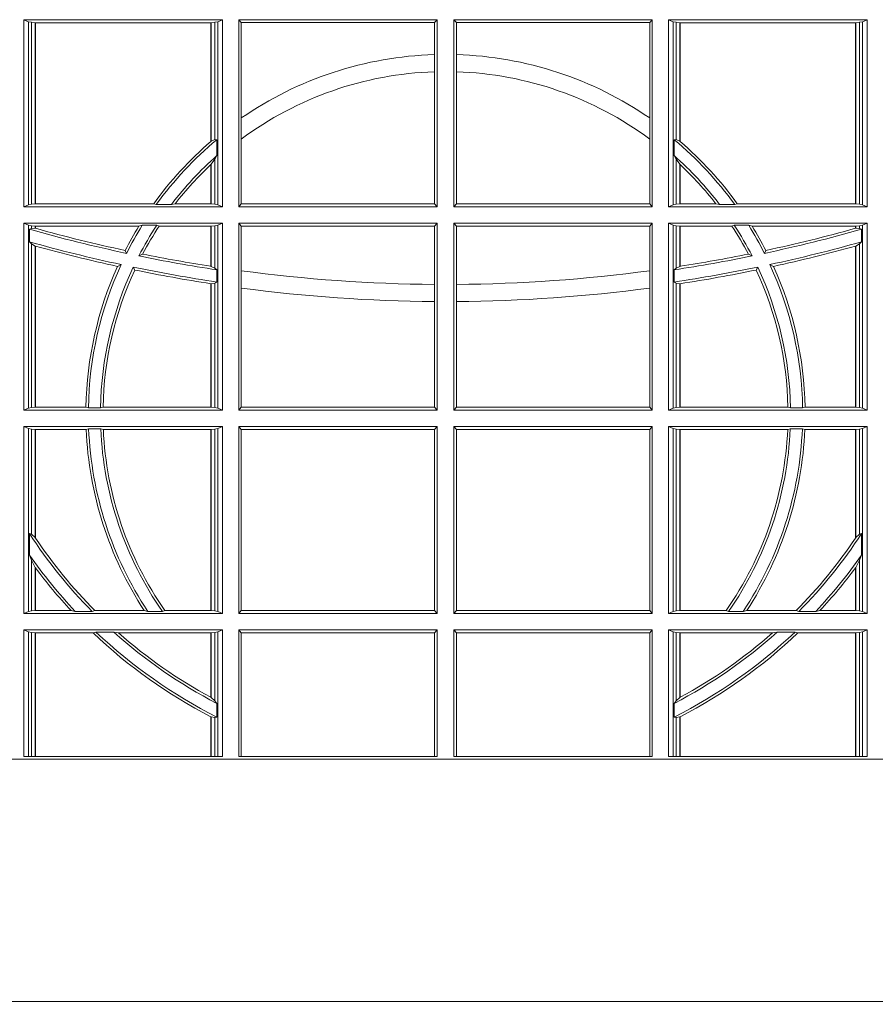
# Model space of a CAD drawing. Units: millimetres. Extents: x 0 to 21000, y 0 to 14850.
# Drawn here: x 9847 to 9989, y 4207 to 4370 of the extents above; entities that cross this region are included whole.
import ezdxf

# ---------------------------------------------------------------- set-up
doc = ezdxf.new("R2010")
doc.units = ezdxf.units.MM
doc.header["$LTSCALE"] = 333.33333
doc.layers.add('AS_kóty', color=132, linetype='Continuous', lineweight=13)
doc.layers.add('FRW-Vlies', color=8, linetype='Continuous', lineweight=15)
doc.layers.add('FRW-Rifi ST-B', color=7, linetype='Continuous', lineweight=5, transparency=0.5)
doc.styles.add('AS_Romans', font='simplex.shx', dxfattribs={"width": 0.8})
doc.dimstyles.new('AS_kóty_M25', dxfattribs={"dimscale": 25, "dimtxt": 2.5, "dimasz": 2.5, "dimexe": 2, "dimexo": 2.5, "dimgap": 0.75, "dimtad": 1, "dimtxsty": 'AS_Romans', "dimcen": 2.5, "dimdle": 2, "dimclrd": 256, "dimclre": 256, "dimclrt": 256, "dimadec": 0, "dimazin": 0, "dimtfac": 1, "dimtdec": 0, "dimtmove": 0, "dimatfit": 2, "dimfxl": 0, "dimarcsym": 0})

# ---------------------------------------------------------------- blocks, each defined once
blk = doc.blocks.new('ST-Block_UT_DN200_re_u')
at = {"color": 0, "linetype": 'Continuous'}
blk.add_lwpolyline([(-0.4000000119204969, -0.2914999976421484), (-0.4000000119204969, -0.3314999967481356), (0.4000000000000057, -0.3314999967481356), (0.4000000000000057, -0.2914999976421484)], close=True, dxfattribs=at)
blk = doc.blocks.new('ST-Block_SeitGitt_unten_DN200_re_u')
at = {"color": 0, "linetype": 'Continuous', "lineweight": 0}
for p, q in [((0.3303499981761036, 0.1621499952605632), (0.3303499981761036, 0.1312499937346843)), ((0.3631499983370361, 0.1621499952605632), (0.3303499981761036, 0.1621499952605632)), ((0.3311151504516658, 0.161818667941418), (0.3303499981761036, 0.1621499952605632)), ((0.3311151504516658, 0.1315813061526683), (0.3311151504516658, 0.161818667941418)), ((0.3315884113311824, 0.1617184427312282), (0.3311151504516658, 0.161818667941418)), ((0.3322080090642032, 0.1616507467559245), (0.3315884113311824, 0.1617184427312282)), ((0.3315884113311824, 0.1617184427312282), (0.3315884113311824, 0.1316815462640193)), ((0.3322692602872905, 0.1616507467559245), (0.3322080090642032, 0.1616507467559245)), ((0.3322080090642032, 0.1317492422393229), (0.3322080090642032, 0.1616507467559245)), ((0.3612307362258491, 0.1616507467559245), (0.3322692602872905, 0.1616507467559245)), ((0.3322692602872905, 0.1317492422393229), (0.3322692602872905, 0.1616507467559245)), ((0.3612919874489364, 0.1616507467559245), (0.3612307362258491, 0.1616507467559245)), ((0.3612307362258491, 0.1616507467559245), (0.3612307362258491, 0.1420291957190898)), ((0.3619115851819572, 0.1617184427312282), (0.3612919874489364, 0.1616507467559245)), ((0.3612919874489364, 0.1616507467559245), (0.3612919874489364, 0.1420818564227488)), ((0.3623848497867641, 0.161818667941418), (0.3619115851819572, 0.1617184427312282)), ((0.3619115851819572, 0.1423344460061458), (0.3619115851819572, 0.1617184427312282)), ((0.3623848497867641, 0.161818667941418), (0.3631499983370361, 0.1621499952605632)), ((0.3623848497867641, 0.1315813061526683), (0.3623848497867641, 0.161818667941418)), ((0.3631499983370361, 0.1621499952605632), (0.3631499983370361, 0.1312499937346843)), ((0.3658499993383941, 0.1621499952605632), (0.398649999964988, 0.1621499952605632)), ((0.3658499993383941, 0.1621499952605632), (0.3658499993383941, 0.1312499937346843)), ((0.3658499993383941, 0.1621499952605632), (0.3662692621350345, 0.1616606858304408)), ((0.3662692621350345, 0.1459174898198512), (0.3662692621350345, 0.1616606858304408)), ((0.3662692621350345, 0.1616606858304408), (0.3981606990331841, 0.1616606858304408)), ((0.3981606990331841, 0.1616606858304408), (0.398649999964988, 0.1621499952605632)), ((0.3981606990331841, 0.1616606858304408), (0.3981606990331841, 0.1563910838893321)), ((0.398649999964988, 0.1621499952605632), (0.398649999964988, 0.1312499937346843)), ((0.4341500125820801, 0.1621499952605632), (0.4013500119554863, 0.1621499952605632)), ((0.4013500119554863, 0.1621499952605632), (0.4013500119554863, 0.1312499937346843)), ((0.4018393128872901, 0.1616606858304408), (0.4013500119554863, 0.1621499952605632)), ((0.4018393128872901, 0.1616606858304408), (0.4018393128872901, 0.1563910838893321)), ((0.4337307497854397, 0.1616606858304408), (0.4018393128872901, 0.1616606858304408)), ((0.4341500125820801, 0.1621499952605632), (0.4337307497854397, 0.1616606858304408)), ((0.4337307497854397, 0.1459174898198512), (0.4337307497854397, 0.1616606858304408)), ((0.4341500125820801, 0.1621499952605632), (0.4341500125820801, 0.1312499937346843)), ((0.4368500135834381, 0.1621499952605632), (0.4368500135834381, 0.1312499937346843)), ((0.4368500135834381, 0.1621499952605632), (0.4696500137443707, 0.1621499952605632)), ((0.4376151621337101, 0.161818667941418), (0.4368500135834381, 0.1621499952605632)), ((0.4376151621337101, 0.1315813061526683), (0.4376151621337101, 0.161818667941418)), ((0.4376151621337101, 0.161818667941418), (0.438088426738517, 0.1617184427312282)), ((0.438088426738517, 0.1617184427312282), (0.4387080244715378, 0.1616507467559245)), ((0.438088426738517, 0.1423344460061458), (0.438088426738517, 0.1617184427312282)), ((0.4387080244715378, 0.1616507467559245), (0.4387692756946251, 0.1616507467559245)), ((0.4387080244715378, 0.1616507467559245), (0.4387080244715378, 0.1420818564227488)), ((0.4387692756946251, 0.1616507467559245), (0.4677307516331837, 0.1616507467559245)), ((0.4387692756946251, 0.1616507467559245), (0.4387692756946251, 0.1420291957190898)), ((0.4677307516331837, 0.1616507467559245), (0.467792002856271, 0.1616507467559245)), ((0.4677307516331837, 0.1317492422393229), (0.4677307516331837, 0.1616507467559245)), ((0.467792002856271, 0.1616507467559245), (0.4684116005892918, 0.1617184427312282)), ((0.467792002856271, 0.1317492422393229), (0.467792002856271, 0.1616507467559245)), ((0.4684116005892918, 0.1617184427312282), (0.4688848614688084, 0.161818667941418)), ((0.4684116005892918, 0.1617184427312282), (0.4684116005892918, 0.1316815462640193)), ((0.4688848614688084, 0.161818667941418), (0.4696500137443707, 0.1621499952605632)), ((0.4688848614688084, 0.1315813061526683), (0.4688848614688084, 0.161818667941418)), ((0.4696500137443707, 0.1621499952605632), (0.4696500137443707, 0.1312499937346843)), ((0.3981606990331841, 0.1563910838893321), (0.3981606990331841, 0.1535505351355937)), ((0.4018393128872901, 0.1563910838893321), (0.4018393128872901, 0.1535505351355937)), ((0.3981606990331841, 0.1535505351355937), (0.3981606990331841, 0.1317392882636454)), ((0.4018393128872901, 0.1535505351355937), (0.4018393128872901, 0.1317392882636454)), ((0.3662692621350345, 0.1424266692927745), (0.3662692621350345, 0.1459174898198512)), ((0.4337307497854397, 0.1424266692927745), (0.4337307497854397, 0.1459174898198512)), ((0.3612919874489364, 0.1420818564227488), (0.3619115851819572, 0.1423344460061458)), ((0.3619115851819572, 0.1423344460061458), (0.3622348435223159, 0.1423298117450145)), ((0.3622348435223159, 0.1396941688588527), (0.3622348435223159, 0.1423298117450145)), ((0.3662692621350345, 0.1317392882636454), (0.3662692621350345, 0.1424266692927745)), ((0.4337307497854397, 0.1317392882636454), (0.4337307497854397, 0.1424266692927745)), ((0.438088426738517, 0.1423344460061458), (0.4377651683981583, 0.1423298117450145)), ((0.4377651683981583, 0.1396941688588527), (0.4377651683981583, 0.1423298117450145)), ((0.4387080244715378, 0.1420818564227488), (0.438088426738517, 0.1423344460061458)), ((0.3612919874489364, 0.1382678446105388), (0.3619115851819572, 0.1391220387748149)), ((0.3612919874489364, 0.1382678446105388), (0.3612919874489364, 0.1317492422393229)), ((0.3619115851819572, 0.1391220387748149), (0.3622348435223159, 0.1396941688588527)), ((0.3619115851819572, 0.1316815462640193), (0.3619115851819572, 0.1391220387748149)), ((0.438088426738517, 0.1391220387748149), (0.4377651683981583, 0.1396941688588527)), ((0.438088426738517, 0.1316815462640193), (0.438088426738517, 0.1391220387748149)), ((0.4387080244715378, 0.1382678446105388), (0.438088426738517, 0.1391220387748149)), ((0.4387080244715378, 0.1382678446105388), (0.4387080244715378, 0.1317492422393229)), ((0.3612307362258491, 0.1382103112271693), (0.3612307362258491, 0.1317492422393229)), ((0.4387692756946251, 0.1382103112271693), (0.4387692756946251, 0.1317492422393229)), ((0.3322080090642032, 0.1317492422393229), (0.3315884113311824, 0.1316815462640193)), ((0.3322692602872905, 0.1317492422393229), (0.3322080090642032, 0.1317492422393229)), ((0.3518006853759346, 0.1317492422393229), (0.3322692602872905, 0.1317492422393229)), ((0.3522199407219944, 0.1316130903294948), (0.3518006853759346, 0.1317492422393229)), ((0.3547127634286937, 0.1316130903294948), (0.3553476125001964, 0.1317492422393229)), ((0.3612307362258491, 0.1317492422393229), (0.3553476125001964, 0.1317492422393229)), ((0.3612919874489364, 0.1317492422393229), (0.3612307362258491, 0.1317492422393229)), ((0.3619115851819572, 0.1316815462640193), (0.3612919874489364, 0.1317492422393229)), ((0.3658499993383941, 0.1312499937346843), (0.3662692621350345, 0.1317392882636454)), ((0.3662692621350345, 0.1317392882636454), (0.3981606990331841, 0.1317392882636454)), ((0.3981606990331841, 0.1317392882636454), (0.398649999964988, 0.1312499937346843)), ((0.4018393128872901, 0.1317392882636454), (0.4013500119554863, 0.1312499937346843)), ((0.4337307497854397, 0.1317392882636454), (0.4018393128872901, 0.1317392882636454)), ((0.4341500125820801, 0.1312499937346843), (0.4337307497854397, 0.1317392882636454)), ((0.438088426738517, 0.1316815462640193), (0.4387080244715378, 0.1317492422393229)), ((0.4387080244715378, 0.1317492422393229), (0.4387692756946251, 0.1317492422393229)), ((0.4387692756946251, 0.1317492422393229), (0.4446523994202778, 0.1317492422393229)), ((0.4452872484917805, 0.1316130903294948), (0.4446523994202778, 0.1317492422393229)), ((0.4477800711984798, 0.1316130903294948), (0.4481993265445396, 0.1317492422393229)), ((0.4481993265445396, 0.1317492422393229), (0.4677307516331837, 0.1317492422393229)), ((0.4677307516331837, 0.1317492422393229), (0.467792002856271, 0.1317492422393229)), ((0.467792002856271, 0.1317492422393229), (0.4684116005892918, 0.1316815462640193)), ((0.3311151504516658, 0.1315813061526683), (0.3303499981761036, 0.1312499937346843)), ((0.3631499983370361, 0.1312499937346843), (0.3303499981761036, 0.1312499937346843)), ((0.3315884113311824, 0.1316815462640193), (0.3311151504516658, 0.1315813061526683)), ((0.3522199407219944, 0.1316130903294948), (0.3547127634286937, 0.1316130903294948)), ((0.3623848497867641, 0.1315813061526683), (0.3619115851819572, 0.1316815462640193)), ((0.3623848497867641, 0.1315813061526683), (0.3631499983370361, 0.1312499937346843)), ((0.3658499993383941, 0.1312499937346843), (0.398649999964988, 0.1312499937346843)), ((0.4341500125820801, 0.1312499937346843), (0.4013500119554863, 0.1312499937346843)), ((0.4376151621337101, 0.1315813061526683), (0.4368500135834381, 0.1312499937346843)), ((0.4368500135834381, 0.1312499937346843), (0.4696500137443707, 0.1312499937346843)), ((0.4376151621337101, 0.1315813061526683), (0.438088426738517, 0.1316815462640193)), ((0.4477800711984798, 0.1316130903294948), (0.4452872484917805, 0.1316130903294948)), ((0.4684116005892918, 0.1316815462640193), (0.4688848614688084, 0.1315813061526683)), ((0.4688848614688084, 0.1315813061526683), (0.4696500137443707, 0.1312499937346843)), ((0.3303499981761036, 0.1285499927333262), (0.3303499981761036, 0.09764999120744733)), ((0.3631499983370361, 0.1285499927333262), (0.3303499981761036, 0.1285499927333262)), ((0.3311151504516658, 0.1282186803153422), (0.3303499981761036, 0.1285499927333262)), ((0.3623848497867641, 0.1282186803153422), (0.3631499983370361, 0.1285499927333262)), ((0.3631499983370361, 0.1285499927333262), (0.3631499983370361, 0.09764999120744733)), ((0.3658499993383941, 0.1285499927333262), (0.3658499993383941, 0.09764999120744733)), ((0.3658499993383941, 0.1285499927333262), (0.398649999964988, 0.1285499927333262)), ((0.3658499993383941, 0.1285499927333262), (0.3662692621350345, 0.1280606982043651)), ((0.3981606990331841, 0.1280606982043651), (0.398649999964988, 0.1285499927333262)), ((0.398649999964988, 0.1285499927333262), (0.398649999964988, 0.09764999120744733)), ((0.4341500125820801, 0.1285499927333262), (0.4013500119554863, 0.1285499927333262)), ((0.4013500119554863, 0.1285499927333262), (0.4013500119554863, 0.09764999120744733)), ((0.4018393128872901, 0.1280606982043651), (0.4013500119554863, 0.1285499927333262)), ((0.4341500125820801, 0.1285499927333262), (0.4337307497854397, 0.1280606982043651)), ((0.4341500125820801, 0.1285499927333262), (0.4341500125820801, 0.09764999120744733)), ((0.4368500135834381, 0.1285499927333262), (0.4696500137443707, 0.1285499927333262)), ((0.4368500135834381, 0.1285499927333262), (0.4368500135834381, 0.09764999120744733)), ((0.4376151621337101, 0.1282186803153422), (0.4368500135834381, 0.1285499927333262)), ((0.4688848614688084, 0.1282186803153422), (0.4696500137443707, 0.1285499927333262)), ((0.4696500137443707, 0.1285499927333262), (0.4696500137443707, 0.09764999120744733)), ((0.3311151504516658, 0.09798131852659253), (0.3311151504516658, 0.1282186803153422)), ((0.3315884113311824, 0.1281184402039912), (0.3311151504516658, 0.1282186803153422)), ((0.3315884113311824, 0.1276634034446147), (0.3312651529908237, 0.1275354471734431)), ((0.3312651529908237, 0.1275354471734431), (0.3312651529908237, 0.1254576143554118)), ((0.3322080090642032, 0.1280507442286876), (0.3315884113311824, 0.1281184402039912)), ((0.3315884113311824, 0.1281184402039912), (0.3315884113311824, 0.1276634034446147)), ((0.3322080090642032, 0.1277062591842082), (0.3315884113311824, 0.1276634034446147)), ((0.3322692602872905, 0.1280507442286876), (0.3322080090642032, 0.1280507442286876)), ((0.3322080090642032, 0.1277062591842082), (0.3322080090642032, 0.1280507442286876)), ((0.3322692622342913, 0.1276891721705908), (0.3322080127840366, 0.1277062656933197)), ((0.3493390172720012, 0.1280507442286876), (0.3322692602872905, 0.1280507442286876)), ((0.3322692602872905, 0.1276891675523188), (0.3322692602872905, 0.1280507442286876)), ((0.3499163031578121, 0.1281868961385157), (0.3493390172720012, 0.1280507442286876)), ((0.3499163031578121, 0.1281868961385157), (0.3522886089980659, 0.1281868961385157)), ((0.3522886089980659, 0.1281868961385157), (0.3527009837329445, 0.1280507442286876)), ((0.3612307362258491, 0.1280507442286876), (0.3527009837329445, 0.1280507442286876)), ((0.3612919874489364, 0.1280507442286876), (0.3612307362258491, 0.1280507442286876)), ((0.3612307362258491, 0.1280507442286876), (0.3612307362258491, 0.121418699317303)), ((0.3619115851819572, 0.1281184402039912), (0.3612919874489364, 0.1280507442286876)), ((0.3612919874489364, 0.1280507442286876), (0.3612919874489364, 0.1214091774753001)), ((0.3623848497867641, 0.1282186803153422), (0.3619115851819572, 0.1281184402039912)), ((0.3619115851819572, 0.1211026754907039), (0.3619115851819572, 0.1281184402039912)), ((0.3623848497867641, 0.09798131852659253), (0.3623848497867641, 0.1282186803153422)), ((0.3662692621350345, 0.1206864860585597), (0.3662692621350345, 0.1280606982043651)), ((0.3662692621350345, 0.1280606982043651), (0.3981606990331841, 0.1280606982043651)), ((0.3981606990331841, 0.1280606982043651), (0.3981606990331841, 0.1184262630275157)), ((0.4018393128872901, 0.1280606982043651), (0.4018393128872901, 0.1184262630275157)), ((0.4337307497854397, 0.1280606982043651), (0.4018393128872901, 0.1280606982043651)), ((0.4337307497854397, 0.1206864860585597), (0.4337307497854397, 0.1280606982043651)), ((0.4376151621337101, 0.09798131852659253), (0.4376151621337101, 0.1282186803153422)), ((0.4376151621337101, 0.1282186803153422), (0.438088426738517, 0.1281184402039912)), ((0.438088426738517, 0.1281184402039912), (0.4387080244715378, 0.1280507442286876)), ((0.438088426738517, 0.1211026754907039), (0.438088426738517, 0.1281184402039912)), ((0.4387080244715378, 0.1280507442286876), (0.4387692756946251, 0.1280507442286876)), ((0.4387080244715378, 0.1280507442286876), (0.4387080244715378, 0.1214091774753001)), ((0.4387692756946251, 0.1280507442286876), (0.4472990281875298, 0.1280507442286876)), ((0.4387692756946251, 0.1280507442286876), (0.4387692756946251, 0.121418699317303)), ((0.4477114029224083, 0.1281868961385157), (0.4472990281875298, 0.1280507442286876)), ((0.4500837087626621, 0.1281868961385157), (0.4477114029224083, 0.1281868961385157)), ((0.4500837087626621, 0.1281868961385157), (0.450660994648473, 0.1280507442286876)), ((0.450660994648473, 0.1280507442286876), (0.4677307516331837, 0.1280507442286876)), ((0.4677307496861829, 0.1276891721705908), (0.4677919991364377, 0.1277062656933197)), ((0.4677307516331837, 0.1280507442286876), (0.467792002856271, 0.1280507442286876)), ((0.4677307516331837, 0.1276891675523188), (0.4677307516331837, 0.1280507442286876)), ((0.467792002856271, 0.1280507442286876), (0.4684116005892918, 0.1281184402039912)), ((0.467792002856271, 0.1277062591842082), (0.467792002856271, 0.1280507442286876)), ((0.467792002856271, 0.1277062591842082), (0.4684116005892918, 0.1276634034446147)), ((0.4684116005892918, 0.1281184402039912), (0.4688848614688084, 0.1282186803153422)), ((0.4684116005892918, 0.1281184402039912), (0.4684116005892918, 0.1276634034446147)), ((0.4684116005892918, 0.1276634034446147), (0.4687348589296505, 0.1275354471734431)), ((0.4687348589296505, 0.1275354471734431), (0.4687348589296505, 0.1254576143554118)), ((0.4688848614688084, 0.09798131852659253), (0.4688848614688084, 0.1282186803153422)), ((0.3315884113311824, 0.1251481321385768), (0.3312651529908237, 0.1254576143554118)), ((0.4684116005892918, 0.1251481321385768), (0.4687348589296505, 0.1254576143554118)), ((0.3315884113311824, 0.1251481321385768), (0.3315884113311824, 0.09808155863794354)), ((0.3322080090642032, 0.1247598227790263), (0.3315884113311824, 0.1251481321385768)), ((0.3322080090642032, 0.098149239712086), (0.3322080090642032, 0.1247598227790263)), ((0.3322692622342913, 0.1247429393214077), (0.3322080127840366, 0.1247598279060469)), ((0.3322692602872905, 0.098149239712086), (0.3322692602872905, 0.1247429397633937)), ((0.3473151378333625, 0.1235575821927455), (0.347087153792387, 0.1240354326299098)), ((0.4526848740871117, 0.1235575821927455), (0.4529128581280872, 0.1240354326299098)), ((0.4677307496861829, 0.1247429393214077), (0.4677919991364377, 0.1247598279060469)), ((0.4677307516331837, 0.098149239712086), (0.4677307516331837, 0.1247429397633937)), ((0.467792002856271, 0.1247598227790263), (0.4684116005892918, 0.1251481321385768)), ((0.467792002856271, 0.098149239712086), (0.467792002856271, 0.1247598227790263)), ((0.4684116005892918, 0.1251481321385768), (0.4684116005892918, 0.09808155863794354)), ((0.3493438787758407, 0.123133450441685), (0.3499737732112465, 0.1234333512118724)), ((0.4506561331446335, 0.123133450441685), (0.4500262387092278, 0.1234333512118724)), ((0.346420896798378, 0.1217038330367473), (0.3458231404423771, 0.1214039322665599)), ((0.3484296999871788, 0.1212797012856868), (0.3486695230007228, 0.1208018508485225)), ((0.3612919872159921, 0.121409171631143), (0.3612307377657373, 0.1214186973358551)), ((0.3619115851819572, 0.1211026754907039), (0.3612919874489364, 0.1214091774753001)), ((0.3622348435223159, 0.1208401319316295), (0.3619115851819572, 0.1211026754907039)), ((0.3622348435223159, 0.1188175675204661), (0.3622348435223159, 0.1208401319316295)), ((0.3662692621350345, 0.1178219017318156), (0.3662692621350345, 0.1206864860585597)), ((0.4337307497854397, 0.1178219017318156), (0.4337307497854397, 0.1206864860585597)), ((0.4377651683981583, 0.1208401319316295), (0.438088426738517, 0.1211026754907039)), ((0.4377651683981583, 0.1188175675204661), (0.4377651683981583, 0.1208401319316295)), ((0.438088426738517, 0.1211026754907039), (0.4387080244715378, 0.1214091774753001)), ((0.4387080247044821, 0.121409171631143), (0.4387692741547369, 0.1214186973358551)), ((0.4515703119332954, 0.1212797012856868), (0.4513304889197514, 0.1208018508485225)), ((0.4535791151220963, 0.1217038330367473), (0.4541768714780972, 0.1214039322665599)), ((0.3622348435223159, 0.1188175675204661), (0.3619115851819572, 0.1186529096892741)), ((0.4377651683981583, 0.1188175675204661), (0.438088426738517, 0.1186529096892741)), ((0.3612307362258491, 0.1185457703402903), (0.3612307362258491, 0.098149239712086)), ((0.3612919872159921, 0.1185363606813041), (0.3612307377657373, 0.1185457777728232)), ((0.3619115851819572, 0.1186529096892741), (0.3612919874489364, 0.118536367707577)), ((0.3612919874489364, 0.118536367707577), (0.3612919874489364, 0.098149239712086)), ((0.3619115851819572, 0.09808155863794354), (0.3619115851819572, 0.1186529096892741)), ((0.3662692621350345, 0.0981393006375697), (0.3662692621350345, 0.1178219017318156)), ((0.3981606990331841, 0.1184262630275157), (0.3981606990331841, 0.1155870702794459)), ((0.4018393128872901, 0.1184262630275157), (0.4018393128872901, 0.1155870702794459)), ((0.4337307497854397, 0.0981393006375697), (0.4337307497854397, 0.1178219017318156)), ((0.438088426738517, 0.09808155863794354), (0.438088426738517, 0.1186529096892741)), ((0.438088426738517, 0.1186529096892741), (0.4387080244715378, 0.118536367707577)), ((0.4387080244715378, 0.118536367707577), (0.4387080244715378, 0.098149239712086)), ((0.4387080247044821, 0.1185363606813041), (0.4387692741547369, 0.1185457777728232)), ((0.4387692756946251, 0.1185457703402903), (0.4387692756946251, 0.098149239712086)), ((0.3981606990331841, 0.1155870702794459), (0.3981606990331841, 0.0981393006375697)), ((0.4018393128872901, 0.1155870702794459), (0.4018393128872901, 0.0981393006375697)), ((0.3311151504516658, 0.09798131852659253), (0.3303499981761036, 0.09764999120744733)), ((0.3631499983370361, 0.09764999120744733), (0.3303499981761036, 0.09764999120744733)), ((0.3315884113311824, 0.09808155863794354), (0.3311151504516658, 0.09798131852659253)), ((0.3322080090642032, 0.098149239712086), (0.3315884113311824, 0.09808155863794354)), ((0.3322692602872905, 0.098149239712086), (0.3322080090642032, 0.098149239712086)), ((0.3405915550887642, 0.098149239712086), (0.3322692602872905, 0.098149239712086)), ((0.3410086981952247, 0.09801308780225781), (0.3405915550887642, 0.098149239712086)), ((0.3410086981952247, 0.09801308780225781), (0.3430090039968547, 0.09801308780225781)), ((0.3430090039968547, 0.09801308780225781), (0.3434312321245727, 0.098149239712086)), ((0.3612307362258491, 0.098149239712086), (0.3434312321245727, 0.098149239712086)), ((0.3612919874489364, 0.098149239712086), (0.3612307362258491, 0.098149239712086)), ((0.3619115851819572, 0.09808155863794354), (0.3612919874489364, 0.098149239712086)), ((0.3623848497867641, 0.09798131852659253), (0.3619115851819572, 0.09808155863794354)), ((0.3623848497867641, 0.09798131852659253), (0.3631499983370361, 0.09764999120744733)), ((0.3658499993383941, 0.09764999120744733), (0.3662692621350345, 0.0981393006375697)), ((0.3658499993383941, 0.09764999120744733), (0.398649999964988, 0.09764999120744733)), ((0.3662692621350345, 0.0981393006375697), (0.3981606990331841, 0.0981393006375697)), ((0.3981606990331841, 0.0981393006375697), (0.398649999964988, 0.09764999120744733)), ((0.4018393128872901, 0.0981393006375697), (0.4013500119554863, 0.09764999120744733)), ((0.4341500125820801, 0.09764999120744733), (0.4013500119554863, 0.09764999120744733)), ((0.4337307497854397, 0.0981393006375697), (0.4018393128872901, 0.0981393006375697)), ((0.4341500125820801, 0.09764999120744733), (0.4337307497854397, 0.0981393006375697)), ((0.4376151621337101, 0.09798131852659253), (0.4368500135834381, 0.09764999120744733)), ((0.4368500135834381, 0.09764999120744733), (0.4696500137443707, 0.09764999120744733)), ((0.4376151621337101, 0.09798131852659253), (0.438088426738517, 0.09808155863794354)), ((0.438088426738517, 0.09808155863794354), (0.4387080244715378, 0.098149239712086)), ((0.4387080244715378, 0.098149239712086), (0.4387692756946251, 0.098149239712086)), ((0.4387692756946251, 0.098149239712086), (0.4565687797959015, 0.098149239712086)), ((0.4569910079236195, 0.09801308780225781), (0.4565687797959015, 0.098149239712086)), ((0.4589913137252495, 0.09801308780225781), (0.4569910079236195, 0.09801308780225781)), ((0.4589913137252495, 0.09801308780225781), (0.4594084568317101, 0.098149239712086)), ((0.4594084568317101, 0.098149239712086), (0.4677307516331837, 0.098149239712086)), ((0.4677307516331837, 0.098149239712086), (0.467792002856271, 0.098149239712086)), ((0.467792002856271, 0.098149239712086), (0.4684116005892918, 0.09808155863794354)), ((0.4684116005892918, 0.09808155863794354), (0.4688848614688084, 0.09798131852659253)), ((0.4688848614688084, 0.09798131852659253), (0.4696500137443707, 0.09764999120744733)), ((0.3303499981761036, 0.0949499902060893), (0.3303499981761036, 0.06404998868021039)), ((0.3631499983370361, 0.0949499902060893), (0.3303499981761036, 0.0949499902060893)), ((0.3311151504516658, 0.09461867778810529), (0.3303499981761036, 0.0949499902060893)), ((0.3311151504516658, 0.0643813010981944), (0.3311151504516658, 0.09461867778810529)), ((0.3315884113311824, 0.09451843767675427), (0.3311151504516658, 0.09461867778810529)), ((0.3322080090642032, 0.09445074170145062), (0.3315884113311824, 0.09451843767675427)), ((0.3315884113311824, 0.09451843767675427), (0.3315884113311824, 0.07717478244813947)), ((0.3322692602872905, 0.09445074170145062), (0.3322080090642032, 0.09445074170145062)), ((0.3322080090642032, 0.07661703198465375), (0.3322080090642032, 0.09445074170145062)), ((0.3406351484358368, 0.09445074170145062), (0.3322692602872905, 0.09445074170145062)), ((0.3322692602872905, 0.07652565806421308), (0.3322692602872905, 0.09445074170145062)), ((0.341049367189413, 0.09458690851244), (0.3406351484358368, 0.09445074170145062)), ((0.341049367189413, 0.09458690851244), (0.3430511035025177, 0.09458690851244)), ((0.3430511035025177, 0.09458690851244), (0.3434770196676311, 0.09445074170145062)), ((0.3612307362258491, 0.09445074170145062), (0.3434770196676311, 0.09445074170145062)), ((0.3612919874489364, 0.09445074170145062), (0.3612307362258491, 0.09445074170145062)), ((0.3612307362258491, 0.09445074170145062), (0.3612307362258491, 0.06454923718484906)), ((0.3619115851819572, 0.09451843767675427), (0.3612919874489364, 0.09445074170145062)), ((0.3612919874489364, 0.09445074170145062), (0.3612919874489364, 0.06454923718484906)), ((0.3623848497867641, 0.09461867778810529), (0.3619115851819572, 0.09451843767675427)), ((0.3619115851819572, 0.0644815561107066), (0.3619115851819572, 0.09451843767675427)), ((0.3623848497867641, 0.09461867778810529), (0.3631499983370361, 0.0949499902060893)), ((0.3623848497867641, 0.0643813010981944), (0.3623848497867641, 0.09461867778810529)), ((0.3631499983370361, 0.0949499902060893), (0.3631499983370361, 0.06404998868021039)), ((0.3658499993383941, 0.0949499902060893), (0.3658499993383941, 0.06404998868021039)), ((0.3658499993383941, 0.0949499902060893), (0.398649999964988, 0.0949499902060893)), ((0.3658499993383941, 0.0949499902060893), (0.3662692621350345, 0.09446069567712811)), ((0.3662692621350345, 0.06453928320917157), (0.3662692621350345, 0.09446069567712811)), ((0.3662692621350345, 0.09446069567712811), (0.3981606990331841, 0.09446069567712811)), ((0.3981606990331841, 0.09446069567712811), (0.398649999964988, 0.0949499902060893)), ((0.3981606990331841, 0.09446069567712811), (0.3981606990331841, 0.06453928320917157)), ((0.398649999964988, 0.0949499902060893), (0.398649999964988, 0.06404998868021039)), ((0.4341500125820801, 0.0949499902060893), (0.4013500119554863, 0.0949499902060893)), ((0.4013500119554863, 0.0949499902060893), (0.4013500119554863, 0.06404998868021039)), ((0.4018393128872901, 0.09446069567712811), (0.4013500119554863, 0.0949499902060893)), ((0.4018393128872901, 0.09446069567712811), (0.4018393128872901, 0.06453928320917157)), ((0.4337307497854397, 0.09446069567712811), (0.4018393128872901, 0.09446069567712811)), ((0.4341500125820801, 0.0949499902060893), (0.4337307497854397, 0.09446069567712811)), ((0.4337307497854397, 0.06453928320917157), (0.4337307497854397, 0.09446069567712811)), ((0.4341500125820801, 0.0949499902060893), (0.4341500125820801, 0.06404998868021039)), ((0.4368500135834381, 0.0949499902060893), (0.4696500137443707, 0.0949499902060893)), ((0.4368500135834381, 0.0949499902060893), (0.4368500135834381, 0.06404998868021039)), ((0.4376151621337101, 0.09461867778810529), (0.4368500135834381, 0.0949499902060893)), ((0.4376151621337101, 0.0643813010981944), (0.4376151621337101, 0.09461867778810529)), ((0.4376151621337101, 0.09461867778810529), (0.438088426738517, 0.09451843767675427)), ((0.438088426738517, 0.09451843767675427), (0.4387080244715378, 0.09445074170145062)), ((0.438088426738517, 0.0644815561107066), (0.438088426738517, 0.09451843767675427)), ((0.4387080244715378, 0.09445074170145062), (0.4387692756946251, 0.09445074170145062)), ((0.4387080244715378, 0.09445074170145062), (0.4387080244715378, 0.06454923718484906)), ((0.4387692756946251, 0.09445074170145062), (0.4565229922528431, 0.09445074170145062)), ((0.4387692756946251, 0.09445074170145062), (0.4387692756946251, 0.06454923718484906)), ((0.4569489084179565, 0.09458690851244), (0.4565229922528431, 0.09445074170145062)), ((0.4589506447310612, 0.09458690851244), (0.4569489084179565, 0.09458690851244)), ((0.4589506447310612, 0.09458690851244), (0.4593648634846375, 0.09445074170145062)), ((0.4593648634846375, 0.09445074170145062), (0.4677307516331837, 0.09445074170145062)), ((0.4677307516331837, 0.09445074170145062), (0.467792002856271, 0.09445074170145062)), ((0.4677307516331837, 0.07652565806421308), (0.4677307516331837, 0.09445074170145062)), ((0.467792002856271, 0.09445074170145062), (0.4684116005892918, 0.09451843767675427)), ((0.467792002856271, 0.07661703198465375), (0.467792002856271, 0.09445074170145062)), ((0.4684116005892918, 0.09451843767675427), (0.4688848614688084, 0.09461867778810529)), ((0.4684116005892918, 0.09451843767675427), (0.4684116005892918, 0.07717478244813947)), ((0.4688848614688084, 0.09461867778810529), (0.4696500137443707, 0.0949499902060893)), ((0.4688848614688084, 0.0643813010981944), (0.4688848614688084, 0.09461867778810529)), ((0.4696500137443707, 0.0949499902060893), (0.4696500137443707, 0.06404998868021039)), ((0.3312651529908237, 0.07728397815736798), (0.3312651529908237, 0.07371416657480268)), ((0.3315884113311824, 0.07717478244813947), (0.3312651529908237, 0.07728397815736798)), ((0.3322080090642032, 0.07661703198465375), (0.3315884113311824, 0.07717478244813947)), ((0.467792002856271, 0.07661703198465375), (0.4684116005892918, 0.07717478244813947)), ((0.4684116005892918, 0.07717478244813947), (0.4687348589296505, 0.07728397815736798)), ((0.4687348589296505, 0.07728397815736798), (0.4687348589296505, 0.07371416657480268)), ((0.3315884113311824, 0.07289457290681867), (0.3312651529908237, 0.07371416657480268)), ((0.4684116005892918, 0.07289457290681867), (0.4687348589296505, 0.07371416657480268)), ((0.3315884113311824, 0.07289457290681867), (0.3315884113311824, 0.0644815561107066)), ((0.3322080090642032, 0.07169187038454083), (0.3315884113311824, 0.07289457290681867)), ((0.3322080090642032, 0.06454923718484906), (0.3322080090642032, 0.07169187038454083)), ((0.3322692602872905, 0.06454923718484906), (0.3322692602872905, 0.07160943716081647)), ((0.4677307516331837, 0.06454923718484906), (0.4677307516331837, 0.07160943716081647)), ((0.467792002856271, 0.07169187038454083), (0.4684116005892918, 0.07289457290681867)), ((0.467792002856271, 0.06454923718484906), (0.467792002856271, 0.07169187038454083)), ((0.4684116005892918, 0.07289457290681867), (0.4684116005892918, 0.0644815561107066)), ((0.3311151504516658, 0.0643813010981944), (0.3303499981761036, 0.06404998868021039)), ((0.3631499983370361, 0.06404998868021039), (0.3303499981761036, 0.06404998868021039)), ((0.3315884113311824, 0.0644815561107066), (0.3311151504516658, 0.0643813010981944)), ((0.3322080090642032, 0.06454923718484906), (0.3315884113311824, 0.0644815561107066)), ((0.3322692602872905, 0.06454923718484906), (0.3322080090642032, 0.06454923718484906)), ((0.3381447359919605, 0.06454923718484906), (0.3322692602872905, 0.06454923718484906)), ((0.3388465210795459, 0.06441307037385968), (0.3381447359919605, 0.06454923718484906)), ((0.3388465210795459, 0.06441307037385968), (0.3416240826249179, 0.06441307037385968)), ((0.3416240826249179, 0.06441307037385968), (0.3420795440673885, 0.06454923718484906)), ((0.3502241723239479, 0.06454923718484906), (0.3420795440673885, 0.06454923718484906)), ((0.3508157223463115, 0.06441307037385968), (0.3502241723239479, 0.06454923718484906)), ((0.3508157223463115, 0.06441307037385968), (0.3532336294651088, 0.06441307037385968)), ((0.3532336294651088, 0.06441307037385968), (0.3536502994597015, 0.06454923718484906)), ((0.3612307362258491, 0.06454923718484906), (0.3536502994597015, 0.06454923718484906)), ((0.3612919874489364, 0.06454923718484906), (0.3612307362258491, 0.06454923718484906)), ((0.3619115851819572, 0.0644815561107066), (0.3612919874489364, 0.06454923718484906)), ((0.3623848497867641, 0.0643813010981944), (0.3619115851819572, 0.0644815561107066)), ((0.3623848497867641, 0.0643813010981944), (0.3631499983370361, 0.06404998868021039)), ((0.3658499993383941, 0.06404998868021039), (0.3662692621350345, 0.06453928320917157)), ((0.3658499993383941, 0.06404998868021039), (0.398649999964988, 0.06404998868021039)), ((0.3662692621350345, 0.06453928320917157), (0.3981606990331841, 0.06453928320917157)), ((0.3981606990331841, 0.06453928320917157), (0.398649999964988, 0.06404998868021039)), ((0.4018393128872901, 0.06453928320917157), (0.4013500119554863, 0.06404998868021039)), ((0.4341500125820801, 0.06404998868021039), (0.4013500119554863, 0.06404998868021039)), ((0.4337307497854397, 0.06453928320917157), (0.4018393128872901, 0.06453928320917157)), ((0.4341500125820801, 0.06404998868021039), (0.4337307497854397, 0.06453928320917157)), ((0.4376151621337101, 0.0643813010981944), (0.4368500135834381, 0.06404998868021039)), ((0.4368500135834381, 0.06404998868021039), (0.4696500137443707, 0.06404998868021039)), ((0.4376151621337101, 0.0643813010981944), (0.438088426738517, 0.0644815561107066)), ((0.438088426738517, 0.0644815561107066), (0.4387080244715378, 0.06454923718484906)), ((0.4387080244715378, 0.06454923718484906), (0.4387692756946251, 0.06454923718484906)), ((0.4387692756946251, 0.06454923718484906), (0.4463497124607727, 0.06454923718484906)), ((0.4467663824553654, 0.06441307037385968), (0.4463497124607727, 0.06454923718484906)), ((0.4491842895741627, 0.06441307037385968), (0.4467663824553654, 0.06441307037385968)), ((0.4491842895741627, 0.06441307037385968), (0.4497758395965263, 0.06454923718484906)), ((0.4497758395965263, 0.06454923718484906), (0.4579204678530857, 0.06454923718484906)), ((0.4583759292955563, 0.06441307037385968), (0.4579204678530857, 0.06454923718484906)), ((0.4611534908409283, 0.06441307037385968), (0.4583759292955563, 0.06441307037385968)), ((0.4611534908409283, 0.06441307037385968), (0.4618552759285137, 0.06454923718484906)), ((0.4618552759285137, 0.06454923718484906), (0.4677307516331837, 0.06454923718484906)), ((0.4677307516331837, 0.06454923718484906), (0.467792002856271, 0.06454923718484906)), ((0.467792002856271, 0.06454923718484906), (0.4684116005892918, 0.0644815561107066)), ((0.4684116005892918, 0.0644815561107066), (0.4688848614688084, 0.0643813010981944)), ((0.4688848614688084, 0.0643813010981944), (0.4696500137443707, 0.06404998868021039)), ((0.3303499981761036, 0.06134998767885236), (0.3303499981761036, 0.04047128527673749)), ((0.3631499983370361, 0.06134998767885236), (0.3303499981761036, 0.06134998767885236)), ((0.3311151504516658, 0.06101867526086835), (0.3303499981761036, 0.06134998767885236)), ((0.3311151504516658, 0.04047128527673749), (0.3311151504516658, 0.06101867526086835)), ((0.3315884113311824, 0.06091845005067853), (0.3311151504516658, 0.06101867526086835)), ((0.3322080090642032, 0.06085073917421369), (0.3315884113311824, 0.06091845005067853)), ((0.3315884113311824, 0.06091845005067853), (0.3315884113311824, 0.04047128527673749)), ((0.3322692602872905, 0.06085073917421369), (0.3322080090642032, 0.06085073917421369)), ((0.3322080090642032, 0.04047128527673749), (0.3322080090642032, 0.06085073917421369)), ((0.3417983554303703, 0.06085073917421369), (0.3322692602872905, 0.06085073917421369)), ((0.3322692602872905, 0.04047128527673749), (0.3322692602872905, 0.06085073917421369)), ((0.3422643706202564, 0.06098690598520307), (0.3417983554303703, 0.06085073917421369)), ((0.3422643706202564, 0.06098690598520307), (0.3452149420976696, 0.06098690598520307)), ((0.3452149420976696, 0.06098690598520307), (0.3459987282753048, 0.06085073917421369)), ((0.3612307362258491, 0.06085073917421369), (0.3459987282753048, 0.06085073917421369)), ((0.3612919874489364, 0.06085073917421369), (0.3612307362258491, 0.06085073917421369)), ((0.3612307362258491, 0.06085073917421369), (0.3612307362258491, 0.05022036998781232)), ((0.3619115851819572, 0.06091845005067853), (0.3612919874489364, 0.06085073917421369)), ((0.3612919874489364, 0.06085073917421369), (0.3612919874489364, 0.05018734901460675)), ((0.3623848497867641, 0.06101867526086835), (0.3619115851819572, 0.06091845005067853)), ((0.3619115851819572, 0.04962101548227338), (0.3619115851819572, 0.06091845005067853)), ((0.3623848497867641, 0.06101867526086835), (0.3631499983370361, 0.06134998767885236)), ((0.3623848497867641, 0.04047128527673749), (0.3623848497867641, 0.06101867526086835)), ((0.3631499983370361, 0.06134998767885236), (0.3631499983370361, 0.04047128527673749)), ((0.3658499993383941, 0.06134998767885236), (0.3658499993383941, 0.04047128527673749)), ((0.3658499993383941, 0.06134998767885236), (0.398649999964988, 0.06134998767885236)), ((0.3658499993383941, 0.06134998767885236), (0.3662692621350345, 0.06086069314989118)), ((0.3662692621350345, 0.04047128527673749), (0.3662692621350345, 0.06086069314989118)), ((0.3662692621350345, 0.06086069314989118), (0.3981606990331841, 0.06086069314989118)), ((0.3981606990331841, 0.06086069314989118), (0.398649999964988, 0.06134998767885236)), ((0.3981606990331841, 0.06086069314989118), (0.3981606990331841, 0.04047128527673749)), ((0.398649999964988, 0.06134998767885236), (0.398649999964988, 0.04047128527673749)), ((0.4341500125820801, 0.06134998767885236), (0.4013500119554863, 0.06134998767885236)), ((0.4013500119554863, 0.06134998767885236), (0.4013500119554863, 0.04047128527673749)), ((0.4018393128872901, 0.06086069314989118), (0.4013500119554863, 0.06134998767885236)), ((0.4018393128872901, 0.06086069314989118), (0.4018393128872901, 0.04047128527673749)), ((0.4337307497854397, 0.06086069314989118), (0.4018393128872901, 0.06086069314989118)), ((0.4341500125820801, 0.06134998767885236), (0.4337307497854397, 0.06086069314989118)), ((0.4337307497854397, 0.04047128527673749), (0.4337307497854397, 0.06086069314989118)), ((0.4341500125820801, 0.06134998767885236), (0.4341500125820801, 0.04047128527673749)), ((0.4368500135834381, 0.06134998767885236), (0.4696500137443707, 0.06134998767885236)), ((0.4368500135834381, 0.06134998767885236), (0.4368500135834381, 0.04047128527673749)), ((0.4376151621337101, 0.06101867526086835), (0.4368500135834381, 0.06134998767885236)), ((0.4376151621337101, 0.04047128527673749), (0.4376151621337101, 0.06101867526086835)), ((0.4376151621337101, 0.06101867526086835), (0.438088426738517, 0.06091845005067853)), ((0.438088426738517, 0.06091845005067853), (0.4387080244715378, 0.06085073917421369)), ((0.438088426738517, 0.04962101548227338), (0.438088426738517, 0.06091845005067853)), ((0.4387080244715378, 0.06085073917421369), (0.4387692756946251, 0.06085073917421369)), ((0.4387080244715378, 0.06085073917421369), (0.4387080244715378, 0.05018734901460675)), ((0.4387692756946251, 0.06085073917421369), (0.4540012836451695, 0.06085073917421369)), ((0.4387692756946251, 0.06085073917421369), (0.4387692756946251, 0.05022036998781232)), ((0.4547850698228046, 0.06098690598520307), (0.4540012836451695, 0.06085073917421369)), ((0.4577356413002178, 0.06098690598520307), (0.4547850698228046, 0.06098690598520307)), ((0.4577356413002178, 0.06098690598520307), (0.4582016564901039, 0.06085073917421369)), ((0.4582016564901039, 0.06085073917421369), (0.4677307516331837, 0.06085073917421369)), ((0.4677307516331837, 0.06085073917421369), (0.467792002856271, 0.06085073917421369)), ((0.4677307516331837, 0.04047128527673749), (0.4677307516331837, 0.06085073917421369)), ((0.467792002856271, 0.06085073917421369), (0.4684116005892918, 0.06091845005067853)), ((0.467792002856271, 0.04047128527673749), (0.467792002856271, 0.06085073917421369)), ((0.4684116005892918, 0.06091845005067853), (0.4688848614688084, 0.06101867526086835)), ((0.4684116005892918, 0.06091845005067853), (0.4684116005892918, 0.04047128527673749)), ((0.4688848614688084, 0.06101867526086835), (0.4696500137443707, 0.06134998767885236)), ((0.4688848614688084, 0.04047128527673749), (0.4688848614688084, 0.06101867526086835)), ((0.4696500137443707, 0.06134998767885236), (0.4696500137443707, 0.04047128527673749)), ((0.3619115851819572, 0.04962101548227338), (0.3612919874489364, 0.05018734901460675)), ((0.3622348435223159, 0.0492140647700694), (0.3619115851819572, 0.04962101548227338)), ((0.3622348435223159, 0.04696804254564313), (0.3622348435223159, 0.0492140647700694)), ((0.4377651683981583, 0.0492140647700694), (0.438088426738517, 0.04962101548227338)), ((0.4377651683981583, 0.04696804254564313), (0.4377651683981583, 0.0492140647700694)), ((0.438088426738517, 0.04962101548227338), (0.4387080244715378, 0.05018734901460675)), ((0.3612307362258491, 0.0470092889598277), (0.3612307362258491, 0.04047128527673749)), ((0.3619115851819572, 0.04689499705347089), (0.3612919874489364, 0.04697763889345197)), ((0.3612919874489364, 0.04697763889345197), (0.3612919874489364, 0.04047128527673749)), ((0.3622348435223159, 0.04696804254564313), (0.3619115851819572, 0.04689499705347089)), ((0.3619115851819572, 0.04047128527673749), (0.3619115851819572, 0.04689499705347089)), ((0.4377651683981583, 0.04696804254564313), (0.438088426738517, 0.04689499705347089)), ((0.438088426738517, 0.04689499705347089), (0.4387080244715378, 0.04697763889345197)), ((0.438088426738517, 0.04047128527673749), (0.438088426738517, 0.04689499705347089)), ((0.4387080244715378, 0.04697763889345197), (0.4387080244715378, 0.04047128527673749)), ((0.4387692756946251, 0.0470092889598277), (0.4387692756946251, 0.04047128527673749)), ((0.3303499981761036, 0.04047128527673749), (0.3631499983370361, 0.04047128527673749)), ((0.3658499993383941, 0.04047128527673749), (0.398649999964988, 0.04047128527673749)), ((0.4341500125820801, 0.04047128527673749), (0.4013500119554863, 0.04047128527673749)), ((0.4696500137443707, 0.04047128527673749), (0.4368500135834381, 0.04047128527673749))]:
    blk.add_line(p, q, dxfattribs=at)
for points in [[(0.3612919874489364, 0.1420818564227488), (0.3612843282520828, 0.1420752701095012), (0.3612766690552291, 0.1420686986974147), (0.3612690098583755, 0.142062112384167), (0.3612613543868122, 0.1420555260709193), (0.3612536989152488, 0.1420489546588328), (0.3612460434436855, 0.1420423683455851), (0.3612383916974125, 0.1420357820323375), (0.3612307362258491, 0.1420291957190898)], [(0.4387080244715378, 0.1420818564227488), (0.4387156836683914, 0.1420752701095012), (0.4387233428652451, 0.1420686986974147), (0.4387310020620987, 0.142062112384167), (0.438738657533662, 0.1420555260709193), (0.4387463130052254, 0.1420489546588328), (0.4387539684767887, 0.1420423683455851), (0.4387616202230618, 0.1420357820323375), (0.4387692756946251, 0.1420291957190898)], [(0.3612307362258491, 0.05022036998781232), (0.3612383916974125, 0.05021625726732282), (0.3612460471689758, 0.05021211474451093), (0.3612537026405391, 0.05020797222169904), (0.3612613581121025, 0.05020385950120954), (0.3612690135836658, 0.05019971697839765), (0.3612766727805194, 0.05019560425790814), (0.3612843282520828, 0.05019146173509625), (0.3612919874489364, 0.05018734901460675)], [(0.4387692756946251, 0.05022036998781232), (0.4387616202230618, 0.05021625726732282), (0.4387539647514984, 0.05021211474451093), (0.4387463092799351, 0.05020797222169904), (0.4387386538083717, 0.05020385950120954), (0.4387309983368084, 0.05019971697839765), (0.4387233391399548, 0.05019560425790814), (0.4387156836683914, 0.05019146173509625), (0.4387080244715378, 0.05018734901460675)], [(0.3612307362258491, 0.0470092889598277), (0.3612383916974125, 0.04700532525095014), (0.3612460471689758, 0.04700136154207257), (0.3612537026405391, 0.0469974276355174), (0.3612613581121025, 0.04699346392663983), (0.3612690173089561, 0.04698950021776227), (0.3612766727805194, 0.04698556631120709), (0.3612843282520828, 0.04698160260232953), (0.3612919874489364, 0.04697763889345197)], [(0.4387692756946251, 0.0470092889598277), (0.4387616202230618, 0.04700532525095014), (0.4387539647514984, 0.04700136154207257), (0.4387463092799351, 0.0469974276355174), (0.4387386538083717, 0.04699346392663983), (0.4387309946115181, 0.04698950021776227), (0.4387233391399548, 0.04698556631120709), (0.4387156836683914, 0.04698160260232953), (0.4387080244715378, 0.04697763889345197)]]:
    blk.add_lwpolyline(points, dxfattribs=at)
for centre, radius, start, end in [((0.4000000000000057, 0.09699999349626864), 0.05941956087166079, 91.77384379041486, 124.5879488170643), ((0.4000000119204685, 0.09699999349626864), 0.05941956087166079, 55.41205118293565, 88.22615620958514), ((0.4000000000000057, 0.09699999349626864), 0.05658043912833877, 91.86288324389557, 126.5950461890149), ((0.4000000119204685, 0.09699999349626864), 0.05658043912833877, 53.40495381098514, 88.13711675610443), ((0.4000000000000057, 0.09699999349626864), 0.05941956087166117, 130.7278109837328, 144.2103168329462), ((0.4000000000000057, 0.09699999349626864), 0.05899999999999975, 129.7983357940144, 144.0794710065066), ((0.4000000119204685, 0.09699999349626864), 0.05899999999999975, 35.92052899349206, 50.20166420598665), ((0.4000000119204685, 0.09699999349626864), 0.05941956087166117, 35.78968316705247, 49.27218901626618), ((0.4000000000000057, 0.09699999349626864), 0.05699999999999984, 131.4943806399221, 142.6092768455435), ((0.4000000000000057, 0.09699999349626864), 0.05658043912833885, 133.1667208978757, 133.2518181833023), ((0.4000000119204685, 0.09699999349626864), 0.05699999999999984, 37.39072315445652, 48.50561936007788), ((0.4000000119204685, 0.09699999349626864), 0.05658043912833885, 46.74818181669772, 46.83327910212432), ((0.4000000000000057, 0.09699999349626864), 0.05658043912833913, 133.2518181833023, 142.109337483685), ((0.4000000119204685, 0.09699999349626864), 0.05658043912833913, 37.89066251631503, 46.74818181669772), ((0.4000000000000057, 0.370499993496253), 0.252500000000002, 254.2037538141746, 257.9565787007111), ((0.4000000000000057, 0.370499993496253), 0.2520804391283393, 254.4138491707191, 257.8832381768684), ((0.4000000000000057, 0.09699999349626864), 0.05941956087166093, 148.4953463233974, 152.9355626174565), ((0.4000000000000057, 0.09699999349626864), 0.05900000000000023, 148.0896502844833, 153.2480655203783), ((0.4000000000000057, 0.09699999349626864), 0.05699999999999981, 146.8290596122658, 152.7108242140631), ((0.4000000000000057, 0.09699999349626864), 0.05658043912833904, 146.7159937097707, 152.1484733191479), ((0.4000000119204685, 0.09699999349626864), 0.05658043912833904, 27.85152668085212, 33.28400629022936), ((0.4000000119204685, 0.09699999349626864), 0.05699999999999981, 27.28917578593692, 33.17094038773423), ((0.4000000119204685, 0.09699999349626864), 0.05900000000000023, 26.75193447962166, 31.91034971551668), ((0.4000000119204685, 0.09699999349626864), 0.05941956087166093, 27.06443738254348, 31.50465367660257), ((0.4000000119204685, 0.370499993496253), 0.252500000000002, 282.0434212992889, 285.7962461858254), ((0.4000000119204685, 0.370499993496253), 0.2520804391283393, 282.1167618231316, 285.5861508292808), ((0.4000000000000057, 0.370499993496253), 0.2545000000000007, 254.3310931958982, 257.8467665734988), ((0.4000000119204685, 0.370499993496253), 0.2545000000000007, 282.1532334265012, 285.6689068041018), ((0.4000000000000057, 0.370499993496253), 0.2549195608716616, 254.5917729093399, 257.729616485241), ((0.4000000119204685, 0.370499993496253), 0.2549195608716616, 282.270383514759, 285.4082270906601), ((0.4000000000000057, 0.370499993496253), 0.2525000000000004, 258.4268822616746, 261.3982830522766), ((0.4000000000000057, 0.370499993496253), 0.2520804391283388, 258.5534654574923, 261.15295633414), ((0.4000000119204685, 0.370499993496253), 0.2525000000000004, 278.6017169477234, 281.5731177383254), ((0.4000000119204685, 0.370499993496253), 0.2520804391283388, 278.84704366586, 281.4465345425077), ((0.4000000000000057, 0.09699999349626864), 0.05941956087166118, 155.7508462986661, 178.8917576870072), ((0.4000000000000057, 0.09699999349626864), 0.05899999999999997, 155.2468832508412, 179.0161240760157), ((0.4000000000000057, 0.09699999349626864), 0.05700000000000001, 154.7885704713722, 178.9815985393927), ((0.4000000000000057, 0.09699999349626864), 0.05658043912833901, 155.1229271857916, 178.8361402794601), ((0.4000000000000057, 0.370499993496253), 0.2545000000000006, 258.3089816631552, 261.4663864011588), ((0.4000000000000057, 0.370499993496253), 0.2549195608716613, 258.3835294188814, 261.2522660055176), ((0.4000000000000057, 0.370499993496253), 0.2520804391283396, 262.3102198469238, 269.5819385359907), ((0.4000000119204685, 0.370499993496253), 0.2520804391283396, 270.4180614640093, 277.6897801530762), ((0.4000000119204685, 0.370499993496253), 0.2545000000000006, 278.5336135988412, 281.6910183368448), ((0.4000000119204685, 0.370499993496253), 0.2549195608716613, 278.7477339944823, 281.6164705811186), ((0.4000000119204685, 0.09699999349626864), 0.05658043912833901, 1.163859720539915, 24.87707281420843), ((0.4000000119204685, 0.09699999349626864), 0.05700000000000001, 1.018401460607292, 25.21142952862776), ((0.4000000119204685, 0.09699999349626864), 0.05899999999999997, 0.9838759239843298, 24.75311674915883), ((0.4000000119204685, 0.09699999349626864), 0.05941956087166118, 1.108242312992763, 24.24915370133386), ((0.4000000000000057, 0.370499993496253), 0.2549195608716614, 262.3963726674036, 269.5865947031912), ((0.4000000119204685, 0.370499993496253), 0.2549195608716614, 270.4134052968088, 277.6036273325965), ((0.4000000000000057, 0.09699999349626864), 0.05941956087166131, 182.4588889451643, 213.101854876204), ((0.4000000000000057, 0.09699999349626864), 0.05900000000000025, 182.344042269297, 213.5263547284628), ((0.4000000000000057, 0.09699999349626864), 0.05700000000000026, 182.4263377311875, 214.8688684800906), ((0.4000000000000057, 0.09699999349626864), 0.05658043912833909, 182.58235392316, 214.9969633303313), ((0.4000000119204685, 0.09699999349626864), 0.05658043912833909, 325.0030366696687, 357.41764607684), ((0.4000000119204685, 0.09699999349626864), 0.05700000000000026, 325.1311315199094, 357.5736622688125), ((0.4000000119204685, 0.09699999349626864), 0.05900000000000025, 326.4736452715372, 357.655957730703), ((0.4000000119204685, 0.09699999349626864), 0.05941956087166131, 326.898145123796, 357.5411110548357), ((0.4000000000000057, 0.1219999934962743), 0.0819999999999999, 213.0463387647343, 224.6101662997082), ((0.4000000000000057, 0.1219999934962743), 0.08158043912833902, 213.8001145037057, 213.8773638608967), ((0.4000000000000057, 0.1219999934962743), 0.08158043912833902, 213.8773638608967, 224.7667348798416), ((0.4000000119204685, 0.1219999934962743), 0.08158043912833902, 315.2332651201596, 326.1226361391033), ((0.4000000119204685, 0.1219999934962743), 0.0819999999999999, 315.3898337002918, 326.9536612352657), ((0.4000000119204685, 0.1219999934962743), 0.08158043912833902, 326.1226361391033, 326.1998854962943), ((0.4000000000000057, 0.1219999934962743), 0.08400000000000021, 215.0878177608972, 223.2795413599717), ((0.4000000119204685, 0.1219999934962743), 0.08400000000000021, 316.7204586400271, 324.9121822391028), ((0.4000000000000057, 0.1219999934962743), 0.08441956087166111, 216.5789487161716, 216.6486484111123), ((0.4000000000000057, 0.1219999934962743), 0.08441956087166111, 216.6486484111123, 222.8857273330041), ((0.4000000119204685, 0.1219999934962743), 0.08441956087166111, 317.1142726669959, 323.3513515888877), ((0.4000000119204685, 0.1219999934962743), 0.08441956087166111, 323.3513515888877, 323.4210512838284), ((0.4000000000000057, 0.1219999934962743), 0.08441956087166111, 226.4147441678558, 242.6615997775481), ((0.4000000000000057, 0.1219999934962743), 0.08400000000000021, 226.5809612199891, 243.2829269565422), ((0.4000000000000057, 0.1219999934962743), 0.08200000000000034, 228.0786020832118, 242.5773525074768), ((0.4000000000000057, 0.1219999934962743), 0.08158043912833916, 228.5520827530775, 241.6258411484849), ((0.4000000119204685, 0.1219999934962743), 0.08400000000000021, 296.7170730434577, 313.4190387800097), ((0.4000000119204685, 0.1219999934962743), 0.08200000000000034, 297.4226474925232, 311.9213979167882), ((0.4000000119204685, 0.1219999934962743), 0.08441956087166111, 297.3384002224519, 313.5852558321442), ((0.4000000119204685, 0.1219999934962743), 0.08158043912833916, 298.3741588515151, 311.4479172469226)]:
    blk.add_arc(centre, radius, start, end, dxfattribs=at)
blk = doc.blocks.new('QuadroControl-ST_1.5_Abl_DN200_u')
at = {"color": 0}
for name, p in [('ST-Block_UT_DN200_re_u', (2.999572683393126e-05, -0.6814999967481583)), ('ST-Block_SeitGitt_unten_DN200_re_u', (-0.399970016193663, -1.012999993496294))]:
    blk.add_blockref(name, p, dxfattribs=at)
blk = doc.blocks.new('*D175')
at = {"layer": 'AS_kóty', "lineweight": -2}
for p, q in [((3817.713895917903, 4144.934851066667), (3817.713895917903, 3751.076441176476)), ((10317.71401308065, 4144.934844973962), (10317.71401308065, 3751.076441176476)), ((3880.213895917903, 3801.076441176476), (10255.21401308065, 3801.076441176476))]:
    blk.add_line(p, q, dxfattribs=at)
at = {"layer": 'AS_kóty'}
for points in [[(3880.213895917903, 3811.493107843142), (3880.213895917903, 3790.659774509809), (3817.713895917903, 3801.076441176476)], [(10255.21401308065, 3790.659774509809), (10255.21401308065, 3811.493107843142), (10317.71401308065, 3801.076441176476)]]:
    blk.add_solid(points, dxfattribs=at)
at = {"layer": 'Defpoints', "color": 0}
for p in [(3817.713895917903, 4207.434851066667), (10317.71401308065, 4207.434844973962), (10317.71401308065, 3801.076441176476)]:
    blk.add_point(p, dxfattribs=at)
at = {"layer": 'AS_kóty', "insert": (8266.639453939264, 3857.028822128857), "char_height": 62.5, "attachment_point": 5, "style": 'AS_Romans'}
blk.add_mtext('Délka = XX x 0,80 m = XX,XX m', dxfattribs=at)
blk = doc.blocks.new('Filtervlies_ST_gerade 80')
at = {"color": 0}
blk.add_lwpolyline([(0, 0.009999999999962483), (0.8000001296714458, 0.009999999999962483)], dxfattribs=at)

msp = doc.modelspace()

# ---------------------------------------------------------------- block references
at = {"layer": 'FRW-Rifi ST-B', "xscale": 1000, "yscale": 1000, "zscale": 1000}
msp.add_blockref('QuadroControl-ST_1.5_Abl_DN200_u', (9917.744055544172, 5220.434841471331), dxfattribs=at)
at = {"layer": 'FRW-Vlies', "xscale": 1000, "yscale": 1000, "zscale": 1000}
msp.add_blockref('Filtervlies_ST_gerade 80', (9517.714419030366, 4197.434851066648), dxfattribs=at)

# ---------------------------------------------------------------- dimensions: what is measured, and where the dimension line sits
at = {"layer": 'AS_kóty'}
dim = msp.add_linear_dim(base=(10317.71401308065, 3801.076441176476), p1=(3817.713895917903, 4207.434851066667), p2=(10317.71401308065, 4207.434844973962), text='Délka = XX x 0,80 m = XX,XX m', dimstyle='AS_kóty_M25', dxfattribs=at)
dim.commit()
dim.dimension.update_dxf_attribs({"geometry": '*D175', "text_midpoint": (8266.639453939264, 3801.076441176476), "dimtype": 160})

doc.saveas('drawing.dxf')
